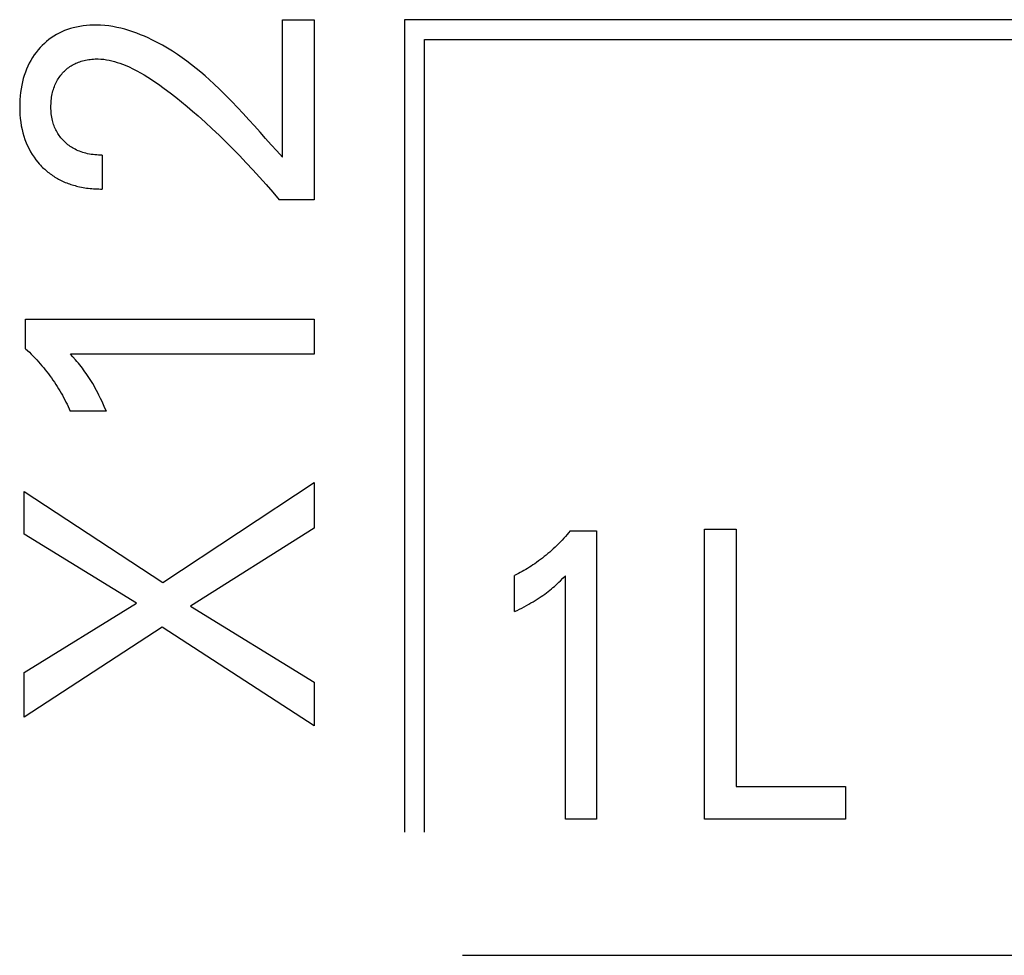
# Model space of a CAD drawing. Extents: x 0 to 594, y 0 to 420.
# Drawn here: x 133 to 139, y 241 to 246 of the extents above; entities that cross this region are included whole.
import ezdxf

# ---------------------------------------------------------------- set-up
doc = ezdxf.new("R2010")
doc.units = 0
doc.header["$LTSCALE"] = 32.67
doc.header["$MEASUREMENT"] = 0
doc.layers.add('20000_FRONT_O', color=7, linetype='CONTINUOUS')
doc.layers.add('20500_FRONT_O_LABELING', color=7, linetype='CONTINUOUS')

msp = doc.modelspace()

# ---------------------------------------------------------------- linework, layer by layer
at = {"layer": '20000_FRONT_O', "color": 7, "linetype": 'Continuous'}
msp.add_line((135.88253, 240.72863), (182.88254, 240.72863), dxfattribs=at)
at = {"layer": '20500_FRONT_O_LABELING', "color": 7, "linetype": 'Continuous'}
for p, q in [((134.88791, 245.13036), (134.88791, 245.88863)), ((134.88791, 245.88863), (135.06254, 245.88863)), ((135.06254, 245.88863), (135.06254, 244.89563)), ((135.56254, 245.88863), (135.56254, 241.40863)), ((158.44254, 245.88863), (135.56254, 245.88863)), ((133.64131, 245.80679), (133.62696, 245.79825)), ((133.65605, 245.81463), (133.64131, 245.80679)), ((133.67116, 245.82179), (133.65605, 245.81463)), ((133.68658, 245.82827), (133.67116, 245.82179)), ((133.70227, 245.8341), (133.68658, 245.82827)), ((133.71819, 245.83929), (133.70227, 245.8341)), ((133.73431, 245.84384), (133.71819, 245.83929)), ((133.75236, 245.84817), (133.73431, 245.84384)), ((133.77056, 245.85175), (133.75236, 245.84817)), ((133.78889, 245.8546), (133.77056, 245.85175)), ((133.80731, 245.85674), (133.78889, 245.8546)), ((133.82579, 245.85818), (133.80731, 245.85674)), ((133.8443, 245.85894), (133.82579, 245.85818)), ((133.86282, 245.85903), (133.8443, 245.85894)), ((133.88539, 245.85827), (133.86282, 245.85903)), ((133.90792, 245.85657), (133.88539, 245.85827)), ((133.93037, 245.85399), (133.90792, 245.85657)), ((133.95273, 245.85055), (133.93037, 245.85399)), ((133.975, 245.8463), (133.95273, 245.85055)), ((133.99715, 245.84128), (133.975, 245.8463)), ((134.01916, 245.83553), (133.99715, 245.84128)), ((134.04103, 245.82908), (134.01916, 245.83553)), ((134.06273, 245.82198), (134.04103, 245.82908)), ((134.08425, 245.81427), (134.06273, 245.82198)), ((134.10558, 245.80598), (134.08425, 245.81427)), ((133.57484, 245.75813), (133.56298, 245.74667)), ((133.58718, 245.76906), (133.57484, 245.75813)), ((133.59999, 245.77942), (133.58718, 245.76906)), ((133.61325, 245.78916), (133.59999, 245.77942)), ((133.62696, 245.79825), (133.61325, 245.78916)), ((134.1267, 245.79716), (134.10558, 245.80598)), ((134.14758, 245.78784), (134.1267, 245.79716)), ((134.16823, 245.77807), (134.14758, 245.78784)), ((134.19729, 245.76338), (134.16823, 245.77807)), ((134.22583, 245.74788), (134.19729, 245.76338)), ((135.67254, 241.40863), (135.67254, 245.77863)), ((135.67254, 245.77863), (158.33254, 245.77863)), ((133.52974, 245.7085), (133.51931, 245.69425)), ((133.54078, 245.72228), (133.52974, 245.7085)), ((133.55163, 245.7347), (133.54078, 245.72228)), ((133.56298, 245.74667), (133.55163, 245.7347)), ((134.25387, 245.7316), (134.22583, 245.74788)), ((134.28143, 245.7146), (134.25387, 245.7316)), ((134.30851, 245.6969), (134.28143, 245.7146)), ((133.49189, 245.64906), (133.48408, 245.63326)), ((133.50038, 245.66451), (133.49189, 245.64906)), ((133.50952, 245.67958), (133.50038, 245.66451)), ((133.51931, 245.69425), (133.50952, 245.67958)), ((133.73508, 245.64163), (133.74204, 245.6452)), ((133.74204, 245.6452), (133.74913, 245.64852)), ((133.74913, 245.64852), (133.75633, 245.65161)), ((133.75633, 245.65161), (133.76363, 245.65446)), ((133.76363, 245.65446), (133.77103, 245.65708)), ((133.77103, 245.65708), (133.7785, 245.65949)), ((133.7785, 245.65949), (133.78605, 245.66167)), ((133.78605, 245.66167), (133.79365, 245.66365)), ((133.79365, 245.66365), (133.80221, 245.66563)), ((133.80221, 245.66563), (133.81083, 245.66736)), ((133.81083, 245.66736), (133.81949, 245.66882)), ((133.81949, 245.66882), (133.82818, 245.67004)), ((133.82818, 245.67004), (133.8369, 245.671)), ((133.8369, 245.671), (133.84564, 245.6717)), ((133.84564, 245.6717), (133.85439, 245.67215)), ((133.85439, 245.67215), (133.86314, 245.67234)), ((133.86314, 245.67234), (133.87189, 245.67227)), ((133.87189, 245.67227), (133.88712, 245.67154)), ((133.88712, 245.67154), (133.90229, 245.67007)), ((133.90229, 245.67007), (133.91741, 245.66791)), ((133.91741, 245.66791), (133.93244, 245.66511)), ((133.93244, 245.66511), (133.94739, 245.6617)), ((133.94739, 245.6617), (133.96224, 245.65775)), ((133.96224, 245.65775), (133.97697, 245.65329)), ((133.97697, 245.65329), (133.99156, 245.64837)), ((133.99156, 245.64837), (134.00602, 245.64304)), ((134.33514, 245.67855), (134.30851, 245.6969)), ((134.36132, 245.65959), (134.33514, 245.67855)), ((134.38708, 245.64006), (134.36132, 245.65959)), ((133.46993, 245.5992), (133.46394, 245.58174)), ((133.47664, 245.61639), (133.46993, 245.5992)), ((133.48408, 245.63326), (133.47664, 245.61639)), ((133.67046, 245.58868), (133.67572, 245.59471)), ((133.67572, 245.59471), (133.68089, 245.60026)), ((133.68089, 245.60026), (133.68624, 245.60564)), ((133.68624, 245.60564), (133.69176, 245.61084)), ((133.69176, 245.61084), (133.69746, 245.61586)), ((133.69746, 245.61586), (133.70331, 245.62068)), ((133.70331, 245.62068), (133.70932, 245.62529)), ((133.70932, 245.62529), (133.71549, 245.62969)), ((133.71549, 245.62969), (133.7218, 245.63386)), ((133.7218, 245.63386), (133.72826, 245.6378)), ((133.72826, 245.6378), (133.73508, 245.64163)), ((134.00602, 245.64304), (134.02031, 245.63735)), ((134.02031, 245.63735), (134.04201, 245.62795)), ((134.04201, 245.62795), (134.06333, 245.61786)), ((134.06333, 245.61786), (134.08429, 245.60713)), ((134.08429, 245.60713), (134.10492, 245.59582)), ((134.10492, 245.59582), (134.12524, 245.58399)), ((134.41242, 245.61999), (134.38708, 245.64006)), ((134.43736, 245.59943), (134.41242, 245.61999)), ((134.46192, 245.57841), (134.43736, 245.59943)), ((133.45403, 245.54618), (133.45006, 245.52815)), ((133.45864, 245.56405), (133.45403, 245.54618)), ((133.46394, 245.58174), (133.45864, 245.56405)), ((133.63624, 245.53461), (133.63981, 245.5421)), ((133.63981, 245.5421), (133.64349, 245.54917)), ((133.64349, 245.54917), (133.64742, 245.55612)), ((133.64742, 245.55612), (133.65158, 245.56293)), ((133.65158, 245.56293), (133.65597, 245.5696)), ((133.65597, 245.5696), (133.66058, 245.57612)), ((133.66058, 245.57612), (133.66541, 245.58248)), ((133.66541, 245.58248), (133.67046, 245.58868)), ((134.12524, 245.58399), (134.14529, 245.57169)), ((134.14529, 245.57169), (134.16508, 245.55898)), ((134.16508, 245.55898), (134.18465, 245.54592)), ((134.18465, 245.54592), (134.20401, 245.53257)), ((134.4861, 245.55698), (134.46192, 245.57841)), ((134.50993, 245.53518), (134.4861, 245.55698)), ((134.54344, 245.50339), (134.50993, 245.53518)), ((133.44354, 245.48804), (133.44136, 245.46785)), ((133.44643, 245.50815), (133.44354, 245.48804)), ((133.45006, 245.52815), (133.44643, 245.50815)), ((133.61827, 245.4795), (133.62011, 245.48759)), ((133.62011, 245.48759), (133.62219, 245.49562)), ((133.62219, 245.49562), (133.62451, 245.50359)), ((133.62451, 245.50359), (133.62707, 245.51149)), ((133.62707, 245.51149), (133.62987, 245.5193)), ((133.62987, 245.5193), (133.63293, 245.52701)), ((133.63293, 245.52701), (133.63624, 245.53461)), ((134.20401, 245.53257), (134.23658, 245.50928)), ((134.23658, 245.50928), (134.26867, 245.48534)), ((134.26867, 245.48534), (134.30031, 245.46083)), ((134.57632, 245.471), (134.54344, 245.50339)), ((133.43898, 245.42727), (133.43872, 245.40693)), ((133.43985, 245.44758), (133.43898, 245.42727)), ((133.44136, 245.46785), (133.43985, 245.44758)), ((133.61146, 245.42521), (133.61198, 245.43433)), ((133.61198, 245.43433), (133.61274, 245.44343)), ((133.61274, 245.44343), (133.61373, 245.4525)), ((133.61373, 245.4525), (133.61498, 245.46154)), ((133.61498, 245.46154), (133.61649, 245.47054)), ((133.61649, 245.47054), (133.61827, 245.4795)), ((134.30031, 245.46083), (134.33154, 245.43578)), ((134.33154, 245.43578), (134.36237, 245.41025)), ((134.60866, 245.43807), (134.57632, 245.471)), ((134.64053, 245.40469), (134.60866, 245.43807)), ((133.43872, 245.40693), (133.43907, 245.38607)), ((133.43907, 245.38607), (133.44008, 245.36524)), ((133.61108, 245.40693), (133.61116, 245.41607)), ((133.61122, 245.39754), (133.61108, 245.40693)), ((133.61116, 245.41607), (133.61146, 245.42521)), ((133.6116, 245.38815), (133.61122, 245.39754)), ((133.61222, 245.37878), (133.6116, 245.38815)), ((133.61311, 245.36943), (133.61222, 245.37878)), ((134.36237, 245.41025), (134.39285, 245.38428)), ((134.39285, 245.38428), (134.42299, 245.35794)), ((134.67201, 245.37092), (134.64053, 245.40469)), ((133.44008, 245.36524), (133.44178, 245.34447)), ((133.44178, 245.34447), (133.44424, 245.32377)), ((133.44424, 245.32377), (133.44748, 245.3032)), ((133.61427, 245.36012), (133.61311, 245.36943)), ((133.61571, 245.35085), (133.61427, 245.36012)), ((133.61746, 245.34164), (133.61571, 245.35085)), ((133.61952, 245.33249), (133.61746, 245.34164)), ((133.62145, 245.32505), (133.61952, 245.33249)), ((133.6236, 245.31767), (133.62145, 245.32505)), ((134.42299, 245.35794), (134.46199, 245.32297)), ((134.46199, 245.32297), (134.50049, 245.28746)), ((134.70317, 245.33686), (134.67201, 245.37092)), ((134.73409, 245.30256), (134.70317, 245.33686)), ((133.44748, 245.3032), (133.45157, 245.28276)), ((133.45157, 245.28276), (133.45608, 245.26427)), ((133.45608, 245.26427), (133.46133, 245.24597)), ((133.62598, 245.31036), (133.6236, 245.31767)), ((133.62857, 245.30312), (133.62598, 245.31036)), ((133.63138, 245.29597), (133.62857, 245.30312)), ((133.63441, 245.28891), (133.63138, 245.29597)), ((133.63767, 245.28194), (133.63441, 245.28891)), ((133.64115, 245.27509), (133.63767, 245.28194)), ((133.64485, 245.26836), (133.64115, 245.27509)), ((133.64874, 245.26181), (133.64485, 245.26836)), ((134.50049, 245.28746), (134.53851, 245.25144)), ((134.76486, 245.26812), (134.73409, 245.30256)), ((134.79555, 245.2336), (134.76486, 245.26812)), ((133.46133, 245.24597), (133.46735, 245.22791)), ((133.46735, 245.22791), (133.47415, 245.21013)), ((133.47415, 245.21013), (133.48174, 245.19268)), ((133.65285, 245.25539), (133.64874, 245.26181)), ((133.65716, 245.2491), (133.65285, 245.25539)), ((133.66167, 245.24296), (133.65716, 245.2491)), ((133.66638, 245.23697), (133.66167, 245.24296)), ((133.67128, 245.23112), (133.66638, 245.23697)), ((133.67637, 245.22544), (133.67128, 245.23112)), ((133.68163, 245.21991), (133.67637, 245.22544)), ((133.68706, 245.21455), (133.68163, 245.21991)), ((133.69277, 245.20927), (133.68706, 245.21455)), ((133.69865, 245.20416), (133.69277, 245.20927)), ((134.53851, 245.25144), (134.57607, 245.21495)), ((134.57607, 245.21495), (134.61409, 245.1771)), ((134.82624, 245.19908), (134.79555, 245.2336)), ((133.48174, 245.19268), (133.49013, 245.1756)), ((133.49013, 245.1756), (133.4987, 245.16003)), ((133.4987, 245.16003), (133.50796, 245.14486)), ((133.70469, 245.19925), (133.69865, 245.20416)), ((133.71088, 245.19453), (133.70469, 245.19925)), ((133.71722, 245.19001), (133.71088, 245.19453)), ((133.72369, 245.18569), (133.71722, 245.19001)), ((133.7303, 245.18158), (133.72369, 245.18569)), ((133.73703, 245.17769), (133.7303, 245.18158)), ((133.74388, 245.17402), (133.73703, 245.17769)), ((133.75212, 245.16996), (133.74388, 245.17402)), ((133.7605, 245.16621), (133.75212, 245.16996)), ((133.76901, 245.16275), (133.7605, 245.16621)), ((133.77764, 245.15959), (133.76901, 245.16275)), ((133.78637, 245.15671), (133.77764, 245.15959)), ((133.79519, 245.1541), (133.78637, 245.15671)), ((134.61409, 245.1771), (134.65165, 245.1388)), ((134.857, 245.16464), (134.82624, 245.19908)), ((134.88791, 245.13036), (134.857, 245.16464)), ((133.50796, 245.14486), (133.51787, 245.13011)), ((133.51787, 245.13011), (133.52842, 245.11583)), ((133.52842, 245.11583), (133.53957, 245.10203)), ((133.53957, 245.10203), (133.54687, 245.09364)), ((133.80409, 245.15177), (133.79519, 245.1541)), ((133.81305, 245.14969), (133.80409, 245.15177)), ((133.82312, 245.14767), (133.81305, 245.14969)), ((133.83325, 245.14596), (133.82312, 245.14767)), ((133.84341, 245.14455), (133.83325, 245.14596)), ((133.85361, 245.14342), (133.84341, 245.14455)), ((133.86384, 245.14257), (133.85361, 245.14342)), ((133.87408, 245.14199), (133.86384, 245.14257)), ((133.88433, 245.14166), (133.87408, 245.14199)), ((133.89457, 245.14159), (133.88433, 245.14166)), ((133.89457, 245.14158), (133.89457, 244.95482)), ((134.65165, 245.1388), (134.68874, 245.10004)), ((133.54687, 245.09364), (133.55439, 245.08545)), ((133.55439, 245.08545), (133.55982, 245.07981)), ((133.55982, 245.07981), (133.56536, 245.07427)), ((133.56536, 245.07427), (133.57102, 245.06883)), ((133.57102, 245.06883), (133.57679, 245.0635)), ((133.57679, 245.0635), (133.58265, 245.05828)), ((133.58265, 245.05828), (133.58863, 245.05318)), ((133.58863, 245.05318), (133.5947, 245.04819)), ((133.5947, 245.04819), (133.60087, 245.04332)), ((134.68874, 245.10004), (134.72538, 245.06085)), ((134.72538, 245.06085), (134.76249, 245.02019)), ((133.60087, 245.04332), (133.60714, 245.03858)), ((133.60714, 245.03858), (133.6135, 245.03396)), ((133.6135, 245.03396), (133.61995, 245.02948)), ((133.61995, 245.02948), (133.62649, 245.02512)), ((133.62649, 245.02512), (133.63312, 245.0209)), ((133.63312, 245.0209), (133.63982, 245.01682)), ((133.63982, 245.01682), (133.64661, 245.01288)), ((133.64661, 245.01288), (133.65372, 245.00896)), ((133.65372, 245.00896), (133.66091, 245.00519)), ((133.66091, 245.00519), (133.66818, 245.00157)), ((133.66818, 245.00157), (133.67552, 244.9981)), ((133.67552, 244.9981), (133.68293, 244.99478)), ((133.68293, 244.99478), (133.69041, 244.9916)), ((134.76249, 245.02019), (134.79911, 244.97909)), ((133.69041, 244.9916), (133.69794, 244.98857)), ((133.69794, 244.98857), (133.70554, 244.98569)), ((133.70554, 244.98569), (133.71319, 244.98294)), ((133.71319, 244.98294), (133.72089, 244.98034)), ((133.72089, 244.98034), (133.72863, 244.97787)), ((133.72863, 244.97787), (133.73642, 244.97554)), ((133.73642, 244.97554), (133.74425, 244.97334)), ((133.74425, 244.97334), (133.75211, 244.97127)), ((133.75211, 244.97127), (133.76001, 244.96934)), ((133.76001, 244.96934), (133.76947, 244.9672)), ((133.76947, 244.9672), (133.77897, 244.96524)), ((133.77897, 244.96524), (133.7885, 244.96345)), ((133.7885, 244.96345), (133.79807, 244.96185)), ((133.79807, 244.96185), (133.80766, 244.96041)), ((133.80766, 244.96041), (133.81727, 244.95915)), ((133.81727, 244.95915), (133.8269, 244.95805)), ((133.8269, 244.95805), (133.83655, 244.95712)), ((133.83655, 244.95712), (133.84621, 244.95635)), ((133.84621, 244.95635), (133.85587, 244.95574)), ((133.85587, 244.95574), (133.86555, 244.95528)), ((133.86555, 244.95528), (133.87522, 244.95498)), ((133.87522, 244.95498), (133.8849, 244.95483)), ((133.8849, 244.95483), (133.89457, 244.95482)), ((134.79911, 244.97909), (134.83525, 244.93757)), ((134.83525, 244.93757), (134.8709, 244.89563)), ((135.06254, 244.89563), (134.8709, 244.89563)), ((133.47161, 244.07409), (133.47161, 244.23737)), ((133.47161, 244.23737), (135.06254, 244.23737)), ((135.06254, 244.23737), (135.06254, 244.04449)), ((133.47161, 244.07409), (133.48217, 244.06416)), ((133.48217, 244.06416), (133.4926, 244.0541)), ((133.4926, 244.0541), (133.5029, 244.04389)), ((133.5029, 244.04389), (133.51306, 244.03354)), ((133.51306, 244.03354), (133.52309, 244.02305)), ((133.52309, 244.02305), (133.53297, 244.01243)), ((133.73278, 244.02911), (133.71881, 244.04449)), ((135.06254, 244.04449), (133.71881, 244.04449)), ((133.74653, 244.01353), (133.73278, 244.02911)), ((133.53297, 244.01243), (133.5427, 244.00168)), ((133.5427, 244.00168), (133.55229, 243.99079)), ((133.55229, 243.99079), (133.56173, 243.97977)), ((133.56173, 243.97977), (133.57102, 243.96863)), ((133.57102, 243.96863), (133.57992, 243.95765)), ((133.75471, 244.004), (133.74653, 244.01353)), ((133.76278, 243.99436), (133.75471, 244.004)), ((133.77072, 243.98462), (133.76278, 243.99436)), ((133.77773, 243.97576), (133.77072, 243.98462)), ((133.78462, 243.9668), (133.77773, 243.97576)), ((133.79138, 243.95774), (133.78462, 243.9668)), ((133.57992, 243.95765), (133.58867, 243.94655)), ((133.58867, 243.94655), (133.59727, 243.93533)), ((133.59727, 243.93533), (133.60572, 243.924)), ((133.60572, 243.924), (133.61401, 243.91255)), ((133.61401, 243.91255), (133.62214, 243.90099)), ((133.7989, 243.94736), (133.79138, 243.95774)), ((133.80625, 243.93686), (133.7989, 243.94736)), ((133.81345, 243.92625), (133.80625, 243.93686)), ((133.82049, 243.91553), (133.81345, 243.92625)), ((133.82737, 243.90471), (133.82049, 243.91553)), ((133.62214, 243.90099), (133.63011, 243.88932)), ((133.63011, 243.88932), (133.63792, 243.87754)), ((133.63792, 243.87754), (133.64556, 243.86565)), ((133.64556, 243.86565), (133.65304, 243.85365)), ((133.65304, 243.85365), (133.6603, 243.84163)), ((133.83409, 243.89379), (133.82737, 243.90471)), ((133.84152, 243.88133), (133.83409, 243.89379)), ((133.84876, 243.86877), (133.84152, 243.88133)), ((133.85582, 243.8561), (133.84876, 243.86877)), ((133.86272, 243.84335), (133.85582, 243.8561)), ((133.6603, 243.84163), (133.66739, 243.8295)), ((133.66739, 243.8295), (133.67431, 243.81728)), ((133.67431, 243.81728), (133.68105, 243.80496)), ((133.68105, 243.80496), (133.68761, 243.79254)), ((133.86946, 243.83051), (133.86272, 243.84335)), ((133.87605, 243.81759), (133.86946, 243.83051)), ((133.8847, 243.80009), (133.87605, 243.81759)), ((133.89312, 243.78248), (133.8847, 243.80009)), ((133.68761, 243.79254), (133.694, 243.78004)), ((133.694, 243.78004), (133.7002, 243.76744)), ((133.7002, 243.76744), (133.70621, 243.75476)), ((133.70621, 243.75476), (133.71204, 243.74199)), ((133.90134, 243.76478), (133.89312, 243.78248)), ((133.90937, 243.74699), (133.90134, 243.76478)), ((133.91725, 243.72914), (133.90937, 243.74699)), ((133.71204, 243.74199), (133.71767, 243.72914)), ((133.91725, 243.72914), (133.71767, 243.72914)), ((134.22908, 242.78411), (135.06254, 243.33623)), ((135.06254, 243.33623), (135.06254, 243.08415)), ((133.46254, 243.05149), (133.46254, 243.28622)), ((133.46254, 243.28622), (134.22908, 242.78411)), ((134.08394, 242.67083), (133.46254, 243.05149)), ((135.06254, 243.08415), (134.38103, 242.6545)), ((136.44941, 243.03843), (136.44023, 243.0283)), ((136.45844, 243.04869), (136.44941, 243.03843)), ((136.46734, 243.05907), (136.45844, 243.04869)), ((136.4761, 243.06956), (136.46734, 243.05907)), ((136.4761, 243.06956), (136.62125, 243.06956)), ((136.62125, 243.06956), (136.62125, 241.47863)), ((137.21634, 241.47863), (137.21634, 243.07863)), ((137.21634, 243.07863), (137.39142, 243.07863)), ((137.39142, 243.07863), (137.39142, 241.66006)), ((136.40218, 242.989), (136.39234, 242.9795)), ((136.4119, 242.99863), (136.40218, 242.989)), ((136.42148, 243.00839), (136.4119, 242.99863)), ((136.43092, 243.01828), (136.42148, 243.00839)), ((136.44023, 243.0283), (136.43092, 243.01828)), ((136.34288, 242.93561), (136.33272, 242.92732)), ((136.35293, 242.94404), (136.34288, 242.93561)), ((136.36286, 242.9526), (136.35293, 242.94404)), ((136.37267, 242.96131), (136.36286, 242.9526)), ((136.38236, 242.97015), (136.37267, 242.96131)), ((136.39234, 242.9795), (136.38236, 242.97015)), ((136.26078, 242.87513), (136.25096, 242.86883)), ((136.27051, 242.88157), (136.26078, 242.87513)), ((136.28015, 242.88813), (136.27051, 242.88157)), ((136.2909, 242.89566), (136.28015, 242.88813)), ((136.30152, 242.90334), (136.2909, 242.89566)), ((136.31204, 242.91119), (136.30152, 242.90334)), ((136.32244, 242.91918), (136.31204, 242.91119)), ((136.33272, 242.92732), (136.32244, 242.91918)), ((136.17993, 242.82864), (136.16948, 242.82349)), ((136.16948, 242.62392), (136.16948, 242.82349)), ((136.19031, 242.83395), (136.17993, 242.82864)), ((136.20062, 242.8394), (136.19031, 242.83395)), ((136.21084, 242.84501), (136.20062, 242.8394)), ((136.22099, 242.85075), (136.21084, 242.84501)), ((136.23106, 242.85664), (136.22099, 242.85075)), ((136.24105, 242.86267), (136.23106, 242.85664)), ((136.25096, 242.86883), (136.24105, 242.86267)), ((136.43613, 242.8084), (136.44979, 242.82236)), ((136.44979, 241.47863), (136.44979, 242.82236)), ((136.38871, 242.76345), (136.39657, 242.77045)), ((136.39657, 242.77045), (136.40525, 242.7784)), ((136.40525, 242.7784), (136.41381, 242.78646)), ((136.41381, 242.78646), (136.42228, 242.79464)), ((136.42228, 242.79464), (136.43613, 242.8084)), ((136.31584, 242.70707), (136.32558, 242.71383)), ((136.32558, 242.71383), (136.33522, 242.72073)), ((136.33522, 242.72073), (136.34476, 242.72777)), ((136.34476, 242.72777), (136.35418, 242.73496)), ((136.35418, 242.73496), (136.36349, 242.7423)), ((136.36349, 242.7423), (136.37269, 242.74979)), ((136.37269, 242.74979), (136.38075, 242.75656)), ((136.38075, 242.75656), (136.38871, 242.76345)), ((133.46254, 242.28812), (134.08394, 242.67083)), ((136.22218, 242.65085), (136.23518, 242.65791)), ((136.23518, 242.65791), (136.2481, 242.66512)), ((136.2481, 242.66512), (136.25962, 242.67173)), ((136.25962, 242.67173), (136.27106, 242.67848)), ((136.27106, 242.67848), (136.28241, 242.68539)), ((136.28241, 242.68539), (136.29366, 242.69245)), ((136.29366, 242.69245), (136.3048, 242.69967)), ((136.3048, 242.69967), (136.31584, 242.70707)), ((134.38103, 242.6545), (135.06254, 242.23505)), ((136.16948, 242.62392), (136.18274, 242.63048)), ((136.18274, 242.63048), (136.19595, 242.63715)), ((136.19595, 242.63715), (136.2091, 242.64394)), ((136.2091, 242.64394), (136.22218, 242.65085)), ((134.22455, 242.53815), (133.46254, 242.04217)), ((135.06254, 241.9942), (134.22455, 242.53815)), ((133.46254, 242.04217), (133.46254, 242.28812)), ((135.06254, 242.23505), (135.06254, 241.9942)), ((137.39142, 241.66006), (137.99559, 241.66006)), ((137.99559, 241.66006), (137.99559, 241.47863)), ((136.62125, 241.47863), (136.44979, 241.47863)), ((137.99559, 241.47863), (137.21634, 241.47863))]:
    msp.add_line(p, q, dxfattribs=at)

doc.saveas('drawing.dxf')
